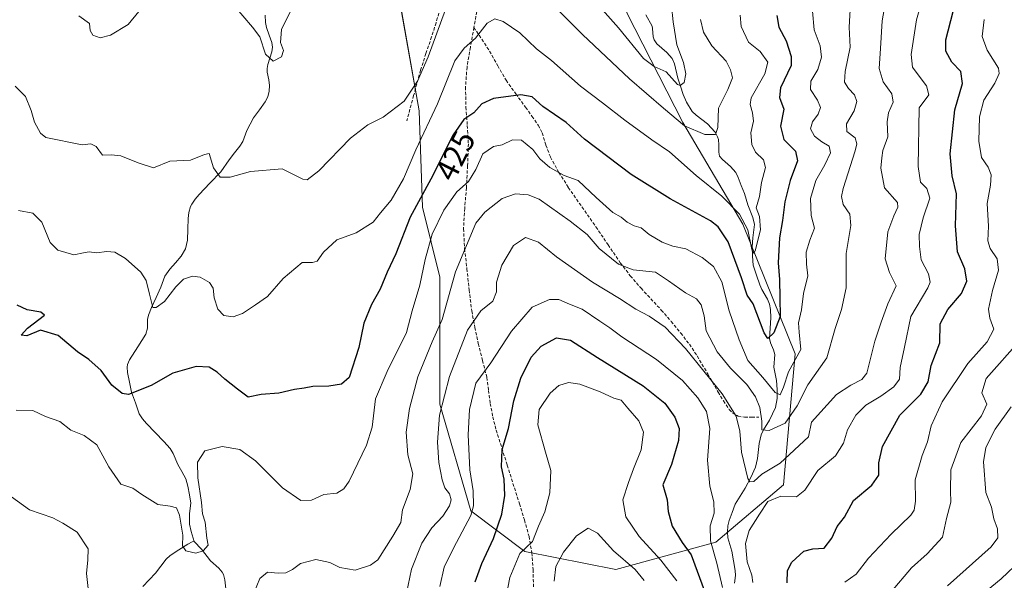
# Model space of a CAD drawing. Units: metres. Extents: x 583174 to 586611, y 4761323 to 4763680.
# Drawn here: x 583589 to 583900, y 4762060 to 4762237 of the extents above; entities that cross this region are included whole.
import ezdxf
from ezdxf.enums import TextEntityAlignment as Align

# ---------------------------------------------------------------- set-up
doc = ezdxf.new("R2010")
doc.units = ezdxf.units.M
doc.header["$MEASUREMENT"] = 0
doc.linetypes.add('TRAZOSX2', pattern=[1.5, 1, -0.5])
for name, color, linetype, lineweight in [('Arbolado forestal CxS', 92, 'Continuous', 0), ('Corriente natural lineal', 142, 'Continuous', 13), ('Curva de nivel maestra', 36, 'Continuous', 30), ('Curva de nivel normal', 36, 'Continuous', 0), ('Rótulo de curva de nivel directora', 19, 'Continuous', 0), ('Senda', 19, 'TRAZOSX2', 0)]:
    doc.layers.add(name, color=color, linetype=linetype, lineweight=lineweight)
doc.styles.add('Arial', font='txt', dxfattribs={"height": 0.2})

# ---------------------------------------------------------------- blocks, each defined once
blk = doc.blocks.new('*U151')
at = {"layer": 'Arbolado forestal CxS', "color": 92, "linetype": 'Continuous', "lineweight": 0}
blk.add_polyline3d([(583707.1119, 4762252.2871, 410.2313), (583714.9363, 4762207.8895, 419.5437), (583716.0499, 4762177.5133, 428.6748), (583721.4943, 4762155.3763, 434.5299), (583721.4679, 4762115.3433, 441.4455), (583731.2667, 4762081.5907, 446.7007), (583748.3233, 4762068.7979, 457.306), (583776.9963, 4762063.0811, 462.5566), (583776.9963, 4762063.0811, 462.5566), (583808.5711, 4762071.7903, 443.0702), (583829.8643, 4762089.8325, 445.0956), (583833.6227, 4762131.1727, 431.9003), (583817.0725, 4762172.1775, 419.507), (583798.1319, 4762204.2513, 415.5185), (583780.4183, 4762238.8851, 407.304)], dxfattribs=at)
blk = doc.blocks.new('*U181')
at = {"layer": 'Curva de nivel normal', "color": 36, "linetype": 'Continuous', "lineweight": 0}
for points in [[(583794.53, 4762241.09, 410), (583795.08, 4762236.03, 410), (583796.23, 4762228.72, 410), (583798.33, 4762223.22, 410), (583799.06, 4762219.57, 410), (583798.51, 4762216.88, 410), (583797.33, 4762215.91, 410), (583796.46, 4762216.23, 410), (583792.86, 4762220.2, 410), (583789.11, 4762221.9, 410), (583785.74, 4762224.44, 410), (583777.88, 4762234.1, 410), (583766.81, 4762246.7, 410)], [(583674.45, 4762239.6, 410), (583671.51, 4762233.62, 410), (583671.22, 4762229.47, 410), (583672.14, 4762227.03, 410), (583671.46, 4762224.98, 410), (583668.89, 4762223.61, 410), (583666.5, 4762225.87, 410), (583664.7, 4762231.34, 410), (583662.38, 4762234.36, 410), (583656.31, 4762241.54, 410)], [(583626.54, 4762239.3, 410), (583623.1, 4762235.21, 410), (583617.54, 4762231.78, 410), (583614.33, 4762230.93, 410), (583612, 4762231.86, 410), (583611.15, 4762233.25, 410), (583610.9, 4762235.56, 410), (583607.54, 4762237.89, 410)]]:
    blk.add_polyline3d(points, dxfattribs=at)

msp = doc.modelspace()

# ---------------------------------------------------------------- linework, layer by layer
at = {"layer": 'Arbolado forestal CxS', "color": 92, "linetype": 'Continuous', "lineweight": 0}
for points in [[(583653.76, 4762513.29, 376.36), (583664.31, 4762473.88, 382.22), (583667.09, 4762446.67, 383.95), (583671.45, 4762422.71, 387.04), (583669.82, 4762382.97, 391.92), (583673.08, 4762364.45, 394.43), (583687.78, 4762331.78, 398.61), (583696.5, 4762304.01, 402.3), (583711.2, 4762261, 408.78), (583707.11, 4762252.29, 410.23), (583714.94, 4762207.89, 419.54), (583716.05, 4762177.51, 428.67), (583721.49, 4762155.38, 434.53), (583721.47, 4762115.34, 441.45), (583731.27, 4762081.59, 446.7), (583748.32, 4762068.8, 457.31), (583777, 4762063.08, 462.56)], [(583653.76, 4762513.29, 376.36), (583664.31, 4762473.88, 382.22), (583667.09, 4762446.67, 383.95), (583671.45, 4762422.71, 387.04), (583669.82, 4762382.97, 391.92), (583673.08, 4762364.45, 394.43), (583687.78, 4762331.78, 398.61), (583696.5, 4762304.01, 402.3), (583711.2, 4762261, 408.78), (583707.11, 4762252.29, 410.23), (583714.94, 4762207.89, 419.54), (583716.05, 4762177.51, 428.67), (583721.49, 4762155.38, 434.53), (583721.47, 4762115.34, 441.45), (583731.27, 4762081.59, 446.7), (583748.32, 4762068.8, 457.31), (583777, 4762063.08, 462.56)], [(583777, 4762063.08, 462.56), (583808.57, 4762071.79, 443.07), (583829.86, 4762089.83, 445.1), (583833.62, 4762131.17, 431.9), (583817.07, 4762172.18, 419.51), (583798.13, 4762204.25, 415.52), (583780.42, 4762238.89, 407.3), (583770.81, 4762282.54, 398.69), (583772.65, 4762324.49, 392.59), (583768.79, 4762365.7, 388.58), (583772.01, 4762422.49, 377.01), (583804.58, 4762394.58, 388.54), (583811.43, 4762388.7, 390.25), (583826.21, 4762368.99, 396.83), (583852.26, 4762359.84, 409.34), (583891.11, 4762339.78, 432.35), (583895.9, 4762357.01, 426.93), (583890.43, 4762380.41, 420.92), (583894.4, 4762409.06, 418.1), (583893.46, 4762427.46, 413.62), (583876.68, 4762444.33, 404.97), (583851.21, 4762448.99, 391.01), (583836.26, 4762469.7, 386.51), (583821.88, 4762494.86, 376.24)], [(583777, 4762063.08, 462.56), (583808.57, 4762071.79, 443.07), (583829.86, 4762089.83, 445.1), (583833.62, 4762131.17, 431.9), (583817.07, 4762172.18, 419.51), (583798.13, 4762204.25, 415.52), (583780.42, 4762238.89, 407.3), (583770.81, 4762282.54, 398.69), (583772.65, 4762324.49, 392.59), (583768.79, 4762365.7, 388.58), (583772.01, 4762422.49, 377.01), (583804.58, 4762394.58, 388.54), (583811.43, 4762388.7, 390.25), (583826.21, 4762368.99, 396.83), (583852.26, 4762359.84, 409.34), (583891.11, 4762339.78, 432.35), (583895.9, 4762357.01, 426.93), (583890.43, 4762380.41, 420.92), (583894.4, 4762409.06, 418.1), (583893.46, 4762427.46, 413.62), (583876.68, 4762444.33, 404.97), (583851.21, 4762448.99, 391.01), (583836.26, 4762469.7, 386.51), (583821.88, 4762494.86, 376.24)], [(583780.42, 4762238.89, 407.3), (583798.13, 4762204.25, 415.52), (583817.07, 4762172.18, 419.51), (583833.62, 4762131.17, 431.9), (583829.86, 4762089.83, 445.1), (583808.57, 4762071.79, 443.07), (583777, 4762063.08, 462.56), (583777, 4762063.08, 462.56), (583748.32, 4762068.8, 457.31), (583731.27, 4762081.59, 446.7), (583721.47, 4762115.34, 441.45), (583721.49, 4762155.38, 434.53), (583716.05, 4762177.51, 428.67), (583714.94, 4762207.89, 419.54), (583707.11, 4762252.29, 410.23)]]:
    msp.add_polyline3d(points, dxfattribs=at)
at = {"layer": 'Corriente natural lineal', "color": 142, "linetype": 'Continuous', "lineweight": 13}
for points in [[(583644, 4762072, 429.56), (583642.98, 4762075.12, 429.31), (583642.51, 4762077.47, 429.51), (583642.44, 4762080.82, 429.72), (583642.9, 4762084, 429.87), (583642.43, 4762086.71, 429.81), (583641.97, 4762089.41, 429.66), (583641.34, 4762091.7, 429.4), (583640.06, 4762094, 429.16), (583638.77, 4762096.31, 428.94), (583637.35, 4762099.72, 428.75), (583636.33, 4762101.3, 428.73), (583634.42, 4762103.51, 428.25), (583631.65, 4762106.36, 427.44), (583628.88, 4762109.21, 426.72), (583627.64, 4762110.7, 426.28), (583626.64, 4762112.28, 425.95), (583625.42, 4762115.71, 425.47), (583624.2, 4762119.14, 424.89), (583623.57, 4762122.24, 424.19), (583622.93, 4762125.34, 423.61), (583622.81, 4762126.97, 423.47), (583622.95, 4762127.79, 423.4), (583623.6, 4762129.29, 423.22), (583626.13, 4762133.37, 422.09), (583628.67, 4762137.45, 421.36), (583629.19, 4762139.27, 421.11), (583629.22, 4762142, 420.89), (583629.57, 4762143.46, 420.75), (583630.45, 4762145.85, 420.35), (583631.92, 4762149.04, 419.71), (583633.39, 4762152.23, 419.48), (583634.73, 4762155.69, 418.97), (583636.23, 4762157.9, 418.25), (583638.02, 4762159.99, 418.17), (583639.82, 4762162.07, 417.9), (583641.19, 4762164.33, 417.31), (583641.81, 4762167.08, 416.96), (583641.94, 4762170.52, 416.56), (583642.08, 4762173.97, 416.28), (583642.28, 4762175.88, 416.41), (583642.77, 4762177.68, 416.5), (583643.17, 4762178.51, 416.51), (583644.24, 4762180.07, 416.29), (583645.51, 4762181.54, 416.06), (583648.94, 4762185.11, 415.59), (583652.37, 4762188.68, 414.73), (583655.04, 4762192.51, 413.99), (583656.71, 4762194.65, 413.61), (583658.39, 4762196.78, 413.75), (583659.3, 4762198.29, 413.71), (583660.61, 4762201.75, 413.08), (583662.64, 4762205.75, 412.4), (583664.52, 4762208.28, 411.86), (583666.4, 4762210.8, 411.27), (583667.21, 4762212.33, 411.21), (583667.63, 4762214.1, 411.09), (583667.71, 4762215.93, 410.89), (583667.51, 4762217.73, 410.68), (583666.99, 4762220.14, 410.44), (583666.96, 4762221.27, 410.35), (583667.21, 4762222.61, 410.25), (583668.44, 4762226.53, 409.94), (583668.67, 4762228, 409.81), (583668.42, 4762229.47, 409.71), (583667.59, 4762231.87, 409.52), (583666.75, 4762234.27, 409.1), (583666.46, 4762235.8, 408.61), (583666.37, 4762238.16, 407.93)], [(583814.48, 4762058.84, 443.72), (583814.74, 4762061.25, 443.34), (583814.69, 4762062.75, 443.12), (583814.14, 4762065.8, 443.22), (583813.58, 4762068.85, 443.25), (583812.38, 4762073.15, 441.96), (583812.24, 4762075.01, 441.83), (583812.37, 4762076.86, 441.84), (583812.8, 4762078.59, 441.87), (583813.71, 4762081.15, 442.21), (583814.63, 4762083.72, 442.18), (583816.2, 4762086.23, 441.34), (583817.77, 4762088.75, 441.32), (583819.6, 4762092.16, 440.83), (583821.04, 4762095.45, 438.83), (583821.73, 4762098.11, 437.15), (583822.21, 4762102.92, 436.69), (583822.83, 4762105.66, 435.97), (583823.63, 4762107.22, 435.21), (583825.52, 4762110.22, 433.46), (583827.39, 4762114.29, 432.07), (583827.89, 4762117.07, 431.6), (583827.95, 4762119.97, 430.83), (583827.7, 4762122.83, 429.75), (583826.84, 4762127, 428.01), (583827.12, 4762130.97, 426.78), (583826.76, 4762132.51, 426.11), (583825.83, 4762134.65, 425.38), (583825.44, 4762136.07, 424.96), (583825.68, 4762139.31, 423.86), (583825.92, 4762142.55, 423.51), (583825.79, 4762145.17, 423.52), (583825.49, 4762146.85, 423.6), (583824.88, 4762148.45, 423.67), (583823.1, 4762151.5, 422.99), (583822.41, 4762152.97, 422.33), (583821.39, 4762156.07, 421.38), (583820.37, 4762159.17, 421.22), (583820.07, 4762162.04, 420.71), (583820.05, 4762164.99, 420.21), (583820.21, 4762167.87, 419.77), (583820.75, 4762171.99, 419.68), (583820.22, 4762174.24, 419.83), (583818.65, 4762178.27, 419.21), (583817.55, 4762181.82, 417.82), (583816.59, 4762184.34, 416.83), (583815.63, 4762186.86, 416.94), (583814.81, 4762188.43, 416.88), (583813.14, 4762190.4, 416.55), (583810.63, 4762192.53, 415.89), (583809.76, 4762193.64, 415.68), (583809.46, 4762194.92, 415.71), (583809.54, 4762197.17, 415.75), (583809.34, 4762198.86, 415.76), (583809.09, 4762199.69, 415.7), (583808.29, 4762201.17, 415.49), (583805.93, 4762203.82, 414.57), (583802.37, 4762206.55, 412.77), (583801.13, 4762207.7, 412.15), (583799.29, 4762210.66, 411.54), (583798.24, 4762213.09, 410.84), (583797.42, 4762215.68, 410.65), (583796.6, 4762218.26, 410.5), (583795.5, 4762222.8, 409.25), (583794.76, 4762224.41, 408.98), (583793.11, 4762226.4, 408.43), (583789.93, 4762229.12, 407.44), (583789.1, 4762230.36, 407.37), (583788.8, 4762231.34, 407.21), (583788.62, 4762233.93, 406.78), (583788.42, 4762234.62, 406.66), (583786.47, 4762238.2, 405.17)], [(583627.75, 4762057.73, 432.32), (583629.77, 4762059.85, 432.06), (583631.79, 4762061.97, 431.6), (583633.44, 4762064.16, 431.34), (583635.1, 4762066.34, 431.35), (583636.34, 4762067.5, 431.18), (583639.13, 4762069.32, 430.57), (583641.91, 4762071.13, 429.57), (583643.33, 4762071.86, 429.52), (583644, 4762072, 429.56)], [(583653.98, 4762056.98, 432.47), (583653.66, 4762059.83, 431.97), (583653.16, 4762061.55, 431.78), (583652.78, 4762062.27, 431.65), (583651.73, 4762063.51, 431.34), (583649.08, 4762065.87, 430.92), (583646.23, 4762069.53, 430.06), (583644, 4762072, 429.56)]]:
    msp.add_polyline3d(points, dxfattribs=at)
at = {"layer": 'Curva de nivel maestra', "color": 36, "linetype": 'Continuous', "lineweight": 30}
for points in [[(583827.78, 4762238.08, 425), (583828.44, 4762234.37, 425), (583830.7, 4762230.08, 425), (583832.33, 4762225.1, 425), (583832.36, 4762222.28, 425), (583828.98, 4762215.2, 425), (583828.61, 4762212.14, 425), (583830.01, 4762208.49, 425), (583828.91, 4762203.04, 425), (583829.97, 4762198.88, 425), (583833.71, 4762195.15, 425), (583834.36, 4762192.11, 425), (583832.01, 4762185.98, 425), (583830.31, 4762179.15, 425), (583829.61, 4762173.28, 425), (583828.65, 4762167.82, 425), (583828.27, 4762159.95, 425), (583828.65, 4762154.66, 425), (583828.79, 4762148.92, 425), (583828.81, 4762142.97, 425), (583826.88, 4762137.79, 425), (583824.98, 4762136.07, 425), (583823.77, 4762137.84, 425), (583820.3, 4762146.99, 425), (583818.45, 4762149.71, 425), (583816.65, 4762155.21, 425), (583812.44, 4762166.6, 425), (583809.32, 4762171.31, 425), (583806.83, 4762173.18, 425), (583794.14, 4762180.17, 425), (583781.79, 4762187.8, 425), (583767.06, 4762198.95, 425), (583761.29, 4762204.29, 425), (583753.95, 4762209.3, 425), (583750.61, 4762212.34, 425), (583747.06, 4762213, 425), (583738.44, 4762211.85, 425), (583734.71, 4762210.19, 425), (583732.2, 4762207.31, 425), (583729.04, 4762205.2, 425), (583725.68, 4762200.39, 425), (583718.6, 4762186.33, 425), (583712.14, 4762174.32, 425), (583707.58, 4762162.74, 425), (583704.84, 4762157.04, 425), (583702.61, 4762151.67, 425), (583699.89, 4762146.8, 425), (583697.46, 4762140.84, 425), (583695.91, 4762133.2, 425), (583692.85, 4762123.75, 425), (583690.47, 4762121.66, 425), (583686.44, 4762121.01, 425), (583681.44, 4762120.91, 425), (583678.66, 4762120.34, 425), (583675.65, 4762119.95, 425), (583670.66, 4762118.74, 425), (583665.1, 4762118.36, 425), (583660.96, 4762117.55, 425), (583657.6, 4762120.09, 425), (583653.66, 4762123.21, 425), (583651.19, 4762125.45, 425), (583648.64, 4762127.02, 425), (583644.56, 4762127.23, 425), (583637.22, 4762125.12, 425), (583630.42, 4762121.24, 425), (583623.21, 4762118.32, 425), (583621.21, 4762118.7, 425), (583618.02, 4762121.26, 425), (583614.58, 4762125.97, 425), (583610.67, 4762129.39, 425), (583607.14, 4762131.85, 425), (583601.01, 4762136.95, 425), (583595.43, 4762138.66, 425), (583591.18, 4762136.88, 425), (583589.39, 4762137.12, 425), (583591.38, 4762139.3, 425), (583596.72, 4762143.41, 425), (583595.62, 4762144.38, 425), (583591.24, 4762145.15, 425), (583588.07, 4762146.55, 425)], [(583831.01, 4762058.89, 450), (583831.12, 4762062.82, 450), (583832.51, 4762065.46, 450), (583836.28, 4762068.9, 450), (583839.14, 4762069.66, 450), (583842.69, 4762069.8, 450), (583845.16, 4762072.99, 450), (583846.87, 4762076.66, 450), (583849.19, 4762079.66, 450), (583852.02, 4762084.85, 450), (583857.74, 4762089.71, 450), (583860.03, 4762092.93, 450), (583859.97, 4762096.82, 450), (583861.1, 4762101.9, 450), (583866.58, 4762111.88, 450), (583873.18, 4762118.49, 450), (583875.51, 4762122.33, 450), (583876.47, 4762127.49, 450), (583879.21, 4762134.66, 450), (583879.38, 4762140.66, 450), (583881.75, 4762145.25, 450), (583886.06, 4762150.24, 450), (583887.71, 4762154.18, 450), (583887.12, 4762158.06, 450), (583884.85, 4762163.46, 450), (583884.21, 4762171.66, 450), (583884.46, 4762181.7, 450), (583883.17, 4762187.36, 450), (583882.45, 4762194.34, 450), (583883.99, 4762208.2, 450), (583886.35, 4762216.56, 450), (583885.84, 4762220.4, 450), (583882.99, 4762223.27, 450), (583881.17, 4762226.74, 450), (583881.16, 4762230.36, 450), (583883.42, 4762239.33, 450)], [(583732.58, 4762059.24, 450), (583734.71, 4762065.01, 450), (583738.42, 4762072.91, 450), (583741.06, 4762080.56, 450), (583741.99, 4762086.44, 450), (583741.74, 4762091.62, 450), (583740.94, 4762095.52, 450), (583741.09, 4762101, 450), (583743.17, 4762107.66, 450), (583744.82, 4762116.38, 450), (583747.05, 4762123.57, 450), (583750.3, 4762130.14, 450), (583753.4, 4762133.67, 450), (583758.32, 4762136.27, 450), (583762.73, 4762135.51, 450), (583771.24, 4762130.05, 450), (583785.58, 4762121.14, 450), (583792.46, 4762115.61, 450), (583795.57, 4762111.17, 450), (583796.98, 4762107.61, 450), (583796.8, 4762103.87, 450), (583794.52, 4762096.21, 450), (583791.82, 4762089.81, 450), (583793.24, 4762085.12, 450), (583793.46, 4762081.42, 450), (583794.77, 4762076.74, 450), (583797.94, 4762071.62, 450), (583800.74, 4762067.72, 450), (583805.25, 4762055.47, 450)]]:
    msp.add_polyline3d(points, dxfattribs=at)
at = {"layer": 'Curva de nivel normal', "color": 36, "linetype": 'Continuous', "lineweight": 0}
for points in [[(583587.44, 4762215.73, 415), (583590.74, 4762212.42, 415), (583592.49, 4762208.08, 415), (583593.59, 4762204.34, 415), (583595.47, 4762200.91, 415), (583597.12, 4762199.51, 415), (583608.57, 4762197.21, 415), (583611.36, 4762197.54, 415), (583613.07, 4762196.62, 415), (583615.03, 4762193.92, 415), (583617.86, 4762194.08, 415), (583620.8, 4762193.76, 415), (583626.3, 4762191.49, 415), (583631.1, 4762189.92, 415), (583636.26, 4762192.04, 415), (583642.77, 4762192.34, 415), (583647.26, 4762194.17, 415), (583648.71, 4762194.44, 415), (583650.02, 4762189.91, 415), (583652.15, 4762186.98, 415), (583655.33, 4762186.95, 415), (583661.77, 4762188.79, 415), (583671.77, 4762189.65, 415), (583678.23, 4762186.31, 415), (583679.6, 4762186.11, 415), (583683.28, 4762189.04, 415), (583693.23, 4762199.31, 415), (583698.8, 4762203.54, 415), (583703.57, 4762205.89, 415), (583710.18, 4762210.97, 415), (583714.38, 4762217.35, 415), (583717.75, 4762224.99, 415), (583726.04, 4762247.49, 415)], [(583662.74, 4762055.62, 435), (583664.67, 4762060.23, 435), (583667.08, 4762062.31, 435), (583670.44, 4762061.98, 435), (583672.83, 4762062.08, 435), (583675.01, 4762063.16, 435), (583677.46, 4762065, 435), (583682.37, 4762066.26, 435), (583686.81, 4762065.36, 435), (583689.89, 4762063.77, 435), (583694.71, 4762062.94, 435), (583699.58, 4762064.44, 435), (583701.91, 4762066.15, 435), (583706.59, 4762073.64, 435), (583709.15, 4762077.99, 435), (583709.72, 4762081.98, 435), (583712.12, 4762088.36, 435), (583712.94, 4762093.32, 435), (583711.41, 4762099.27, 435), (583710.81, 4762106.44, 435), (583711.9, 4762113.94, 435), (583714.5, 4762123.99, 435), (583719.03, 4762134.99, 435), (583722.19, 4762142.04, 435), (583726.44, 4762157.06, 435), (583732.8, 4762172.45, 435), (583735.62, 4762175.94, 435), (583741.18, 4762180.21, 435), (583745.29, 4762181.76, 435), (583749.38, 4762181.38, 435), (583752.77, 4762180.03, 435), (583762.54, 4762173.05, 435), (583767.98, 4762168.88, 435), (583771.74, 4762164.49, 435), (583777.87, 4762159.54, 435), (583782.5, 4762157.77, 435), (583789.54, 4762157.03, 435), (583793.58, 4762154.22, 435), (583799.01, 4762150.43, 435), (583802.45, 4762148.61, 435), (583803.95, 4762146.66, 435), (583804.83, 4762143.18, 435), (583805.54, 4762138.42, 435), (583808.97, 4762131.86, 435), (583813.13, 4762126.68, 435), (583818.29, 4762121.51, 435), (583821.08, 4762117.64, 435), (583822.39, 4762114.28, 435), (583823.02, 4762109.9, 435), (583823.1, 4762107.25, 435), (583825.42, 4762106.96, 435), (583830.39, 4762109.3, 435), (583834.22, 4762114.76, 435), (583837.54, 4762121.37, 435), (583843.6, 4762129.89, 435), (583846.19, 4762139.24, 435), (583848.25, 4762145.2, 435), (583849.66, 4762152.04, 435), (583849.67, 4762162.84, 435), (583851.18, 4762171.7, 435), (583850.8, 4762175.26, 435), (583848.71, 4762178.4, 435), (583848.17, 4762180.91, 435), (583848.69, 4762183.41, 435), (583852.52, 4762195.28, 435), (583853.08, 4762197.56, 435), (583852.5, 4762199.38, 435), (583849.87, 4762201.42, 435), (583849.74, 4762203.84, 435), (583852.24, 4762207.94, 435), (583853.07, 4762210.88, 435), (583852.28, 4762212.99, 435), (583850.4, 4762214.99, 435), (583849.18, 4762216.99, 435), (583849.34, 4762220.32, 435), (583850.89, 4762227.99, 435), (583850.62, 4762234.32, 435), (583851.16, 4762243.63, 435)], [(583873.88, 4762243.76, 445), (583871.82, 4762236.71, 445), (583870.22, 4762225.77, 445), (583870.64, 4762221.7, 445), (583871.72, 4762220.1, 445), (583875.02, 4762215.78, 445), (583875.72, 4762212.99, 445), (583872.67, 4762208.89, 445), (583872.34, 4762190.33, 445), (583873.08, 4762185.44, 445), (583875.15, 4762183.37, 445), (583876.12, 4762180.34, 445), (583873.94, 4762174.16, 445), (583872.7, 4762168.92, 445), (583872.86, 4762165.08, 445), (583873.29, 4762160.84, 445), (583875.6, 4762156.49, 445), (583876.19, 4762153.86, 445), (583875.46, 4762152.01, 445), (583870.1, 4762142.96, 445), (583868.1, 4762133.32, 445), (583866.74, 4762126.94, 445), (583866.5, 4762123.24, 445), (583864.73, 4762120.78, 445), (583860.61, 4762117.82, 445), (583855.86, 4762114.99, 445), (583852.69, 4762111.82, 445), (583850.06, 4762107.2, 445), (583848.79, 4762102.99, 445), (583846.32, 4762098.99, 445), (583840.72, 4762094.32, 445), (583836.61, 4762088.11, 445), (583834, 4762086.07, 445), (583829.08, 4762086.23, 445), (583824.99, 4762084.57, 445), (583822.36, 4762080.54, 445), (583819.08, 4762075.46, 445), (583817.96, 4762071.33, 445), (583818.44, 4762065.49, 445), (583819.93, 4762061.32, 445), (583820.21, 4762058.99, 445)], [(583710.92, 4762055.66, 440), (583712.5, 4762063.2, 440), (583715.83, 4762071.4, 440), (583718.98, 4762076.25, 440), (583722.44, 4762079.94, 440), (583724.51, 4762083.16, 440), (583725.06, 4762085.07, 440), (583724.48, 4762086.96, 440), (583723.03, 4762088.92, 440), (583722.21, 4762091.39, 440), (583721.18, 4762096.92, 440), (583720.72, 4762103.36, 440), (583721.4, 4762111.82, 440), (583724.49, 4762124.03, 440), (583730.18, 4762138.66, 440), (583734.38, 4762144.78, 440), (583738.14, 4762147.82, 440), (583739.34, 4762150.82, 440), (583739.35, 4762153.8, 440), (583741, 4762159.24, 440), (583744.68, 4762165.45, 440), (583748.51, 4762167.94, 440), (583752.55, 4762166.44, 440), (583758.3, 4762161.85, 440), (583769.66, 4762153.81, 440), (583778.19, 4762148.69, 440), (583783.3, 4762145.34, 440), (583787.54, 4762143.1, 440), (583792.58, 4762139.65, 440), (583799.03, 4762132.92, 440), (583810.58, 4762118.62, 440), (583815.01, 4762111.52, 440), (583816.11, 4762106.74, 440), (583816.65, 4762100.15, 440), (583818.61, 4762091.89, 440), (583819.25, 4762090.74, 440), (583820.49, 4762090.94, 440), (583823.1, 4762093.2, 440), (583828.82, 4762096.73, 440), (583837.78, 4762104.99, 440), (583838.77, 4762109.61, 440), (583846.58, 4762118.41, 440), (583851.18, 4762121.33, 440), (583854.65, 4762123.1, 440), (583856.16, 4762125.05, 440), (583858.68, 4762135.19, 440), (583860.67, 4762141.2, 440), (583862.84, 4762146.97, 440), (583865.48, 4762152.68, 440), (583863.35, 4762156.88, 440), (583861.97, 4762161.19, 440), (583862.84, 4762169.73, 440), (583864.67, 4762174.77, 440), (583865.99, 4762177.53, 440), (583865.83, 4762178.94, 440), (583861.72, 4762183.6, 440), (583860.56, 4762189.81, 440), (583860.9, 4762193.12, 440), (583861.21, 4762195.43, 440), (583862.82, 4762199.76, 440), (583862.65, 4762204.44, 440), (583863.05, 4762207.33, 440), (583864.46, 4762210.69, 440), (583864.11, 4762213.35, 440), (583861.34, 4762217.07, 440), (583860.09, 4762221.34, 440), (583860.51, 4762227.65, 440), (583861.02, 4762236.31, 440), (583862.23, 4762242.97, 440)], [(583755.69, 4762242.83, 415), (583766.48, 4762232.03, 415), (583781.31, 4762218, 415), (583791.99, 4762208.78, 415), (583798.71, 4762203.15, 415), (583805.09, 4762200.51, 415), (583808.41, 4762200.42, 415), (583809.22, 4762202.7, 415), (583809.35, 4762208.8, 415), (583812.29, 4762214.64, 415), (583813.77, 4762218.31, 415), (583813.13, 4762220.9, 415), (583811.77, 4762223.65, 415), (583807.27, 4762228.5, 415), (583804.68, 4762232.77, 415), (583803.72, 4762236.78, 415)], [(583587.83, 4762113.38, 430), (583593.06, 4762113.32, 430), (583597.09, 4762111.47, 430), (583601.58, 4762109.8, 430), (583605.06, 4762107.1, 430), (583609.22, 4762105.39, 430), (583613.26, 4762102.48, 430), (583617, 4762095.54, 430), (583620.84, 4762090.02, 430), (583624.6, 4762088.84, 430), (583627.48, 4762086.79, 430), (583632.44, 4762083.68, 430), (583636.4, 4762083.13, 430), (583638.35, 4762082.62, 430), (583639.37, 4762080.28, 430), (583640.35, 4762073.96, 430), (583640.32, 4762070.55, 430), (583641.33, 4762069.01, 430), (583644.44, 4762068.28, 430), (583646.78, 4762068.97, 430), (583648.32, 4762070.82, 430), (583647.96, 4762073.05, 430), (583647.41, 4762078.09, 430), (583646.55, 4762080.67, 430), (583646.25, 4762084.27, 430), (583645.16, 4762092.09, 430), (583645.05, 4762097.02, 430), (583647.3, 4762100.55, 430), (583652.76, 4762101.92, 430), (583658.4, 4762100.97, 430), (583663.28, 4762097.45, 430), (583671.85, 4762088.94, 430), (583677.6, 4762084.86, 430), (583680.98, 4762085, 430), (583684.88, 4762086.76, 430), (583688.97, 4762087.23, 430), (583691.19, 4762088.63, 430), (583692.91, 4762090.99, 430), (583698.29, 4762102.35, 430), (583700.15, 4762108.04, 430), (583701.15, 4762116.99, 430), (583704.85, 4762125.61, 430), (583711, 4762137.98, 430), (583712.69, 4762144.8, 430), (583715.12, 4762152.92, 430), (583716.79, 4762160.99, 430), (583719.02, 4762168.96, 430), (583722.76, 4762176.52, 430), (583726.81, 4762182.35, 430), (583730.47, 4762185.57, 430), (583732.83, 4762189.38, 430), (583735.02, 4762194.34, 430), (583738.41, 4762196.69, 430), (583741.1, 4762197.15, 430), (583744.44, 4762198.79, 430), (583747.2, 4762198.7, 430), (583750.84, 4762195.73, 430), (583753.06, 4762192.74, 430), (583756.2, 4762190.04, 430), (583760.65, 4762187.54, 430), (583765.11, 4762185.9, 430), (583770.77, 4762180.6, 430), (583776.1, 4762175.87, 430), (583778.72, 4762174.34, 430), (583780.56, 4762172.78, 430), (583782.77, 4762171.62, 430), (583785.01, 4762170.94, 430), (583787.48, 4762168.91, 430), (583791.61, 4762166.46, 430), (583795, 4762165.19, 430), (583799.11, 4762164.31, 430), (583804.29, 4762161.64, 430), (583807.84, 4762158.74, 430), (583810.47, 4762153.93, 430), (583812.74, 4762144.74, 430), (583815.9, 4762135.59, 430), (583818.61, 4762129.12, 430), (583823.34, 4762123.7, 430), (583827.3, 4762118.98, 430), (583828.83, 4762118.24, 430), (583829.92, 4762120.64, 430), (583831.49, 4762125.54, 430), (583835.37, 4762132.6, 430), (583834.8, 4762138.01, 430), (583834.62, 4762141.01, 430), (583835.55, 4762145.11, 430), (583836.24, 4762150.3, 430), (583837.58, 4762155.8, 430), (583837.2, 4762159.5, 430), (583837.03, 4762163.35, 430), (583838.22, 4762167.07, 430), (583839.72, 4762170.9, 430), (583838.6, 4762174.86, 430), (583838.37, 4762180.26, 430), (583840.09, 4762185.9, 430), (583842.98, 4762190.83, 430), (583844.73, 4762194.64, 430), (583844.29, 4762196.78, 430), (583841.95, 4762198.17, 430), (583839.73, 4762199.95, 430), (583838.44, 4762202.23, 430), (583839.04, 4762204.47, 430), (583840.82, 4762206.89, 430), (583841.58, 4762208.99, 430), (583840.62, 4762211.32, 430), (583838.37, 4762214.66, 430), (583838.56, 4762217.32, 430), (583840.76, 4762220.99, 430), (583841.9, 4762224.84, 430), (583841.48, 4762228.47, 430), (583839.56, 4762233.51, 430), (583839.02, 4762239.41, 430)], [(583588.54, 4762176.49, 420), (583593.03, 4762175.59, 420), (583595.86, 4762172.75, 420), (583598.47, 4762166.36, 420), (583600.93, 4762163.94, 420), (583606.04, 4762162.44, 420), (583609.01, 4762163.12, 420), (583610.83, 4762163.41, 420), (583613.1, 4762163.12, 420), (583616.44, 4762163.54, 420), (583618.94, 4762163.26, 420), (583622.31, 4762161.27, 420), (583627.11, 4762156.98, 420), (583628.85, 4762154.32, 420), (583629.82, 4762150.02, 420), (583630.96, 4762145.88, 420), (583631.96, 4762145.81, 420), (583634.63, 4762147.7, 420), (583638.17, 4762152.36, 420), (583640.64, 4762154.81, 420), (583643.45, 4762155.73, 420), (583645.82, 4762155.37, 420), (583648.8, 4762153.69, 420), (583649.92, 4762151.94, 420), (583650.23, 4762148.87, 420), (583651.38, 4762145.32, 420), (583653.34, 4762143.28, 420), (583656.3, 4762142.89, 420), (583659.2, 4762143.92, 420), (583663.32, 4762146.64, 420), (583667.07, 4762149.26, 420), (583672.08, 4762154.96, 420), (583678.06, 4762160.04, 420), (583681.28, 4762160.06, 420), (583682.81, 4762160.43, 420), (583684.75, 4762163.31, 420), (583688.94, 4762167.23, 420), (583695.02, 4762169.4, 420), (583700.44, 4762172.79, 420), (583702.77, 4762175.69, 420), (583706.14, 4762179.72, 420), (583710.03, 4762186.42, 420), (583713.92, 4762195.62, 420), (583720.77, 4762210.17, 420), (583726.15, 4762223.69, 420), (583729.1, 4762227.74, 420), (583732.77, 4762230.9, 420), (583736.44, 4762235.61, 420), (583738.77, 4762237.02, 420), (583741.44, 4762236.09, 420), (583746.73, 4762232.55, 420), (583751.95, 4762227.51, 420), (583756.69, 4762223.82, 420), (583765.85, 4762215.67, 420), (583772.82, 4762210.46, 420), (583779.79, 4762204.97, 420), (583788.36, 4762198.79, 420), (583793.88, 4762194.94, 420), (583802.35, 4762187.53, 420), (583810.42, 4762180.99, 420), (583816.02, 4762175.34, 420), (583818.65, 4762170.38, 420), (583819.86, 4762164.18, 420), (583820.54, 4762162.9, 420), (583821.01, 4762163.74, 420), (583822.61, 4762170.34, 420), (583822.34, 4762174.58, 420), (583821.28, 4762177.26, 420), (583822.28, 4762180.86, 420), (583823, 4762185.26, 420), (583824.18, 4762190.08, 420), (583823.55, 4762192.45, 420), (583821.1, 4762194.86, 420), (583819.9, 4762197.32, 420), (583819.62, 4762200.99, 420), (583820.48, 4762204.67, 420), (583820.14, 4762207.33, 420), (583819.4, 4762209.97, 420), (583819.74, 4762211.99, 420), (583824.04, 4762219.66, 420), (583824.95, 4762223.32, 420), (583822.52, 4762226.64, 420), (583818.86, 4762229.65, 420), (583816.52, 4762234.54, 420), (583816.2, 4762238.18, 420)], [(583893.22, 4762236.77, 455), (583892.61, 4762231.43, 455), (583894.17, 4762227.08, 455), (583897.77, 4762221.43, 455), (583897.96, 4762219.77, 455), (583896.58, 4762216.66, 455), (583893.16, 4762211.32, 455), (583891.76, 4762206.08, 455), (583891.49, 4762198.35, 455), (583892.35, 4762193.25, 455), (583894.46, 4762190.16, 455), (583895.45, 4762187.72, 455), (583895.19, 4762184.46, 455), (583894.18, 4762178.66, 455), (583894.55, 4762171.56, 455), (583894.38, 4762166.92, 455), (583895.1, 4762164.47, 455), (583897.35, 4762161.21, 455), (583897.73, 4762157.63, 455), (583895.85, 4762151.15, 455), (583894.56, 4762145.3, 455), (583894.97, 4762142.47, 455), (583896.26, 4762139.01, 455), (583894.16, 4762134.96, 455), (583888.11, 4762128.19, 455), (583879.99, 4762116.1, 455), (583876.44, 4762108.48, 455), (583875.34, 4762103.41, 455), (583873.68, 4762099.11, 455), (583871.48, 4762091.37, 455), (583871.57, 4762084.67, 455), (583871.15, 4762081.8, 455), (583870.07, 4762080.24, 455), (583863.88, 4762074.26, 455), (583856.75, 4762066.68, 455), (583852.8, 4762061.68, 455), (583849.23, 4762059.06, 455)], [(583810.62, 4762057.41, 445), (583808.82, 4762065.1, 445), (583806.87, 4762072.15, 445), (583806.76, 4762076.94, 445), (583808.07, 4762080.88, 445), (583807.89, 4762084.49, 445), (583806.61, 4762089.38, 445), (583805.97, 4762097.62, 445), (583806.71, 4762107.66, 445), (583805.58, 4762112.99, 445), (583802.91, 4762117.28, 445), (583798.06, 4762122.82, 445), (583789.85, 4762129.42, 445), (583778.89, 4762136.62, 445), (583775.11, 4762139.46, 445), (583771.92, 4762141.48, 445), (583766.38, 4762145.27, 445), (583762.4, 4762146.91, 445), (583759.05, 4762148.35, 445), (583756.1, 4762148.32, 445), (583750.63, 4762145.92, 445), (583744.06, 4762138.32, 445), (583737.61, 4762128.32, 445), (583732.86, 4762121.99, 445), (583730.8, 4762113.66, 445), (583730.41, 4762105.65, 445), (583730.9, 4762094.54, 445), (583732.03, 4762087.94, 445), (583732.08, 4762083.2, 445), (583731.26, 4762080.16, 445), (583725.75, 4762069.87, 445), (583722.88, 4762063.81, 445), (583721.48, 4762057.79, 445)], [(583863.82, 4762056.06, 460), (583870.3, 4762063.67, 460), (583875.21, 4762068.02, 460), (583880.04, 4762073.34, 460), (583881.34, 4762079.16, 460), (583882.68, 4762084.35, 460), (583882.56, 4762087.9, 460), (583882.7, 4762094.63, 460), (583885.85, 4762103.23, 460), (583892.42, 4762111.66, 460), (583894.06, 4762115.32, 460), (583892.44, 4762118.92, 460), (583893.89, 4762123.38, 460), (583904.72, 4762135.66, 460)], [(583796.23, 4762059.57, 455), (583791.2, 4762066.08, 455), (583784.36, 4762073.58, 455), (583780.12, 4762079.7, 455), (583779.22, 4762085.13, 455), (583781.04, 4762090.55, 455), (583782.56, 4762094.9, 455), (583785.01, 4762100.88, 455), (583785.78, 4762106.43, 455), (583784.23, 4762110, 455), (583780.74, 4762114.06, 455), (583778.67, 4762116.56, 455), (583776.34, 4762117.23, 455), (583772.08, 4762119.18, 455), (583765.67, 4762121.66, 455), (583762.03, 4762122.16, 455), (583759, 4762121.18, 455), (583756.31, 4762118.78, 455), (583752.77, 4762113.61, 455), (583752.43, 4762108.74, 455), (583754.82, 4762100.18, 455), (583756.45, 4762094.35, 455), (583756.18, 4762087.33, 455), (583754.56, 4762081.32, 455), (583752.56, 4762076.74, 455), (583750.66, 4762072, 455), (583746.73, 4762068.19, 455), (583743.6, 4762060.55, 455), (583741.05, 4762047.57, 455)], [(583901.7, 4762114.5, 465), (583896.66, 4762107.44, 465), (583893.7, 4762101.66, 465), (583893.02, 4762097.1, 465), (583893.75, 4762087.43, 465), (583895.5, 4762082.77, 465), (583896.28, 4762079.14, 465), (583897.4, 4762075.9, 465), (583897.54, 4762073.14, 465), (583895.43, 4762070.24, 465), (583881.69, 4762057.91, 465)], [(583586.34, 4762086.01, 435), (583592.02, 4762081.97, 435), (583599.32, 4762079.45, 435), (583602.51, 4762077.79, 435), (583607.05, 4762074.85, 435), (583610.46, 4762069.67, 435), (583610.37, 4762066.17, 435), (583609.98, 4762061.87, 435), (583610.65, 4762056.14, 435)], [(583757.49, 4762059.38, 460), (583758.12, 4762064.01, 460), (583760.46, 4762068.58, 460), (583764.6, 4762073.76, 460), (583768.27, 4762076.14, 460), (583771.22, 4762074.62, 460), (583776.31, 4762068.98, 460), (583783.07, 4762063.13, 460), (583785.98, 4762059.65, 460)], [(583892.1, 4762054.83, 470), (583898.57, 4762060.15, 470), (583904.78, 4762066.05, 470)]]:
    msp.add_polyline3d(points, dxfattribs=at)
at = {"layer": 'Senda', "color": 19, "linetype": 'TRAZOSX2', "lineweight": 0}
for points in [[(583736.04, 4762277.33), (583735.42, 4762273.89), (583733.76, 4762269.28), (583731.82, 4762264.88), (583730.3, 4762261.73), (583728.81, 4762258.58), (583726.73, 4762253.77), (583724.76, 4762248.91), (583723.14, 4762244.59), (583721.64, 4762240.22), (583720.26, 4762235.74), (583718.89, 4762231.25), (583717.08, 4762226.03), (583715.39, 4762220.77), (583713.21, 4762212.75), (583711.03, 4762204.74)], [(583736.04, 4762277.33), (583736.76, 4762267.62), (583736.51, 4762262.14), (583735.71, 4762256.66), (583734.94, 4762250.39), (583734.03, 4762244.19), (583733.13, 4762239.25), (583732.22, 4762234.29)], [(583732.22, 4762234.29), (583731.11, 4762228.01), (583730.04, 4762221.73), (583729.57, 4762215.41), (583729.71, 4762209.1), (583730.14, 4762203.31), (583730.46, 4762197.52), (583730.22, 4762190.59), (583729.86, 4762183.66), (583729.31, 4762177.19), (583728.94, 4762170.72), (583729.29, 4762164.39), (583729.99, 4762158.07), (583730.7, 4762151.4), (583731.56, 4762144.74), (583732.49, 4762139.56), (583733.59, 4762134.43), (583734.95, 4762129.11), (583736.28, 4762123.79), (583736.85, 4762119.65), (583737.37, 4762115.51), (583738.16, 4762111.33), (583739.24, 4762107.15), (583742.74, 4762096.03), (583746.58, 4762083.89), (583748.17, 4762078.75), (583749.61, 4762073.57), (583750.51, 4762068.36), (583750.87, 4762063.09), (583751.19, 4762050.82)], [(583732.22, 4762234.29), (583737.16, 4762226.77), (583739.72, 4762222.17), (583742.38, 4762217.57), (583745.44, 4762213.3), (583748.54, 4762209.04), (583750.54, 4762206.23), (583752.52, 4762203.38), (583753.74, 4762200.98), (583754.93, 4762197.1), (583756.36, 4762193.31), (583759.05, 4762188.44), (583762.01, 4762183.73), (583770.71, 4762171.31), (583774.55, 4762165.63), (583778.41, 4762159.97), (583781.57, 4762155.86), (583784.97, 4762151.92), (583791.35, 4762145.02), (583794.47, 4762141.44), (583797.51, 4762137.74), (583800.2, 4762134.21), (583802.66, 4762130.53), (583806, 4762124.86), (583809.27, 4762119.15), (583810.94, 4762116.38), (583812.76, 4762113.65), (583813.74, 4762112.6), (583815.56, 4762111.54), (583817.61, 4762111.17), (583819.86, 4762111.18), (583822.12, 4762111.18)]]:
    msp.add_lwpolyline(points, dxfattribs=at)

# ---------------------------------------------------------------- block references
at = {"layer": 'Arbolado forestal CxS', "color": 92, "linetype": 'Continuous', "lineweight": 0}
msp.add_blockref('*U151', (0, 0), dxfattribs=at)
at = {"layer": 'Curva de nivel normal', "color": 36, "linetype": 'Continuous', "lineweight": 0}
msp.add_blockref('*U181', (0, 0), dxfattribs=at)

# ---------------------------------------------------------------- texts
at = {"layer": 'Rótulo de curva de nivel directora', "color": 19, "linetype": 'Continuous', "lineweight": 0, "style": 'Arial'}
msp.add_text('425', height=7, rotation=63.2721, dxfattribs=at).set_placement((583726.32, 4762193.81), align=Align.MIDDLE_CENTER)

doc.saveas('drawing.dxf')
